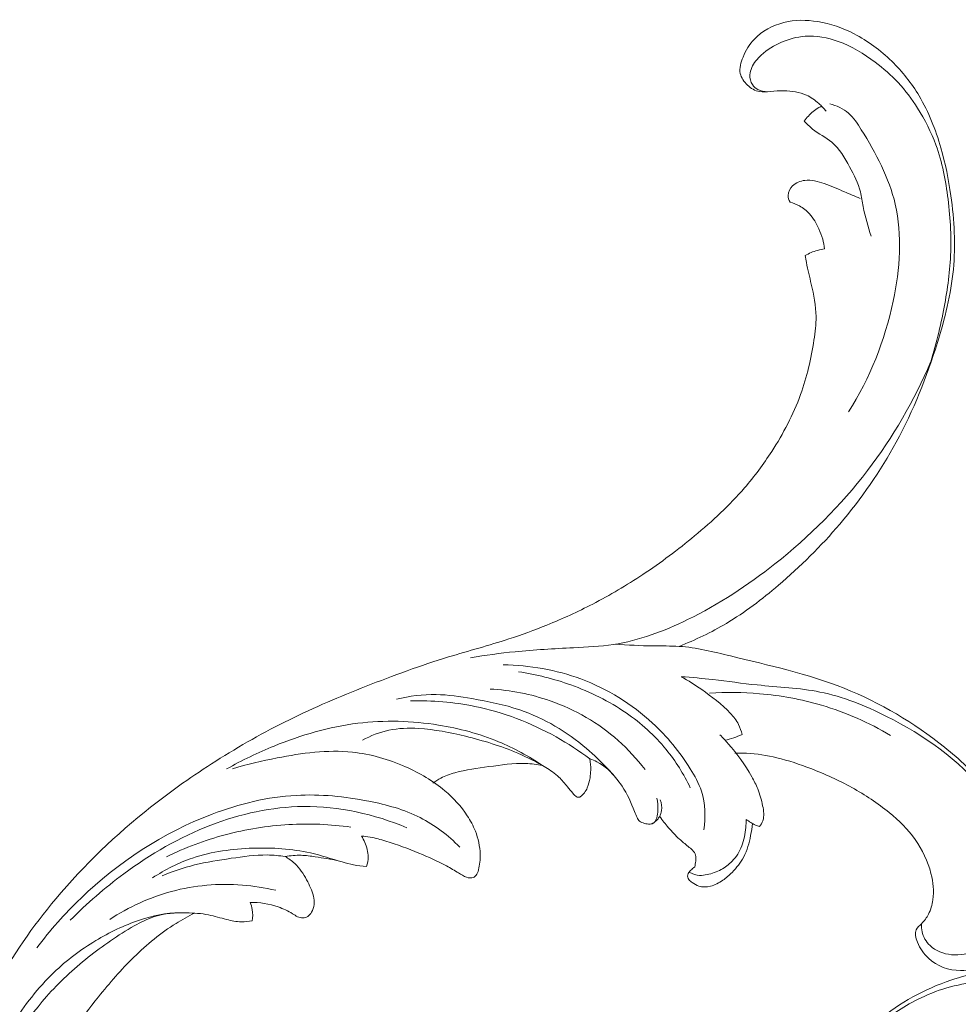
# Model space of a CAD drawing. Units: centimetres. Extents: x 20 to 1049, y -758 to 42.
# Drawn here: x 261 to 275, y -269 to -253 of the extents above; entities that cross this region are included whole.
import ezdxf

# ---------------------------------------------------------------- set-up
doc = ezdxf.new("R2010")
doc.units = ezdxf.units.CM
doc.header["$MEASUREMENT"] = 0
doc.layers.add('layer 1', color=7, linetype='Continuous')

msp = doc.modelspace()

# ---------------------------------------------------------------- linework, layer by layer
at = {"layer": 'layer 1', "color": 250, "lineweight": 20}
for points, knots in [([(273.25072, -254.84962), (273.2161, -254.80529), (273.17735, -254.76431), (273.13538, -254.72651), (273.13538, -254.72651), (273.07714, -254.67401), (273.01269, -254.62728), (272.9418, -254.59503), (272.9418, -254.59503), (272.83356, -254.54582), (272.71031, -254.53013), (272.59044, -254.52823), (272.59044, -254.52823), (272.51787, -254.52716), (272.44654, -254.53108), (272.37361, -254.53794), (272.37361, -254.53794), (272.31635, -254.54321), (272.25809, -254.55036), (272.20306, -254.54033), (272.20306, -254.54033), (272.13412, -254.52778), (272.07008, -254.48834), (272.01592, -254.43746), (272.01592, -254.43746), (271.96128, -254.38607), (271.91649, -254.32298), (271.9019, -254.2542), (271.9019, -254.2542), (271.88434, -254.17158), (271.91042, -254.08065), (271.94494, -253.99694), (271.94494, -253.99694), (271.98829, -253.89181), (272.045, -253.798), (272.1194, -253.71889), (272.1194, -253.71889), (272.24153, -253.58886), (272.41147, -253.49815), (272.58786, -253.45354), (272.58786, -253.45354), (272.76307, -253.40927), (272.94461, -253.41062), (273.12063, -253.43929), (273.12063, -253.43929), (273.31974, -253.47171), (273.51181, -253.53907), (273.6906, -253.6308), (273.6906, -253.6308), (273.90879, -253.74283), (274.10729, -253.89114), (274.28304, -254.06247), (274.28304, -254.06247), (274.44985, -254.22515), (274.59623, -254.40848), (274.71531, -254.60792), (274.71531, -254.60792), (274.86633, -254.86073), (274.97365, -255.13927), (275.05517, -255.42332), (275.05517, -255.42332), (275.12621, -255.67086), (275.17759, -255.92269), (275.21395, -256.1778), (275.21395, -256.1778), (275.2687, -256.56174), (275.28957, -256.95338), (275.2527, -257.33897), (275.2527, -257.33897), (275.21542, -257.72809), (275.11933, -258.11105), (275.00273, -258.48708), (275.00273, -258.48708), (274.83491, -259.02823), (274.62469, -259.55502), (274.35485, -260.05122), (274.35485, -260.05122), (274.10533, -260.51035), (273.80469, -260.94331), (273.4659, -261.3422), (273.4659, -261.3422), (273.17143, -261.68898), (272.84807, -262.00994), (272.50178, -262.30502), (272.50178, -262.30502), (272.24421, -262.5246), (271.97381, -262.72982), (271.68374, -262.90292), (271.68374, -262.90292), (271.44698, -263.04428), (271.19707, -263.16422), (270.9408, -263.26498)], [0, 0, 0, 0, 0.04166667, 0.04166667, 0.04166667, 0.04166667, 0.08333333, 0.08333333, 0.08333333, 0.08333333, 0.125, 0.125, 0.125, 0.125, 0.16666667, 0.16666667, 0.16666667, 0.16666667, 0.20833333, 0.20833333, 0.20833333, 0.20833333, 0.25, 0.25, 0.25, 0.25, 0.29166667, 0.29166667, 0.29166667, 0.29166667, 0.33333333, 0.33333333, 0.33333333, 0.33333333, 0.375, 0.375, 0.375, 0.375, 0.41666667, 0.41666667, 0.41666667, 0.41666667, 0.45833333, 0.45833333, 0.45833333, 0.45833333, 0.5, 0.5, 0.5, 0.5, 0.54166667, 0.54166667, 0.54166667, 0.54166667, 0.58333333, 0.58333333, 0.58333333, 0.58333333, 0.625, 0.625, 0.625, 0.625, 0.66666667, 0.66666667, 0.66666667, 0.66666667, 0.70833333, 0.70833333, 0.70833333, 0.70833333, 0.75, 0.75, 0.75, 0.75, 0.79166667, 0.79166667, 0.79166667, 0.79166667, 0.83333333, 0.83333333, 0.83333333, 0.83333333, 0.875, 0.875, 0.875, 0.875, 0.91666667, 0.91666667, 0.91666667, 0.91666667, 1, 1, 1, 1]), ([(272.33017, -254.54203), (272.27798, -254.54279), (272.22448, -254.53102), (272.17802, -254.50593), (272.17802, -254.50593), (272.14431, -254.48767), (272.1144, -254.46232), (272.09287, -254.43089), (272.09287, -254.43089), (272.06283, -254.38692), (272.04909, -254.33092), (272.05202, -254.27722), (272.05202, -254.27722), (272.05427, -254.23737), (272.06561, -254.1987), (272.08184, -254.16257), (272.08184, -254.16257), (272.11568, -254.08717), (272.17068, -254.02234), (272.23213, -253.96593), (272.23213, -253.96593), (272.32546, -253.88026), (272.43341, -253.81388), (272.54903, -253.76411), (272.54903, -253.76411), (272.6671, -253.71337), (272.79298, -253.68001), (272.92035, -253.67073), (272.92035, -253.67073), (273.09702, -253.65774), (273.27645, -253.69095), (273.44361, -253.75078), (273.44361, -253.75078), (273.65461, -253.82638), (273.84613, -253.94435), (274.0243, -254.07867), (274.0243, -254.07867), (274.1528, -254.17565), (274.27437, -254.28104), (274.38381, -254.39809), (274.38381, -254.39809), (274.4987, -254.52097), (274.60009, -254.65673), (274.69049, -254.79954), (274.69049, -254.79954), (274.80611, -254.98243), (274.90368, -255.17696), (274.9774, -255.37985), (274.9774, -255.37985), (275.07677, -255.65312), (275.13315, -255.94153), (275.16904, -256.2319), (275.16904, -256.2319), (275.20779, -256.54386), (275.22289, -256.85804), (275.20549, -257.17089), (275.20549, -257.17089), (275.18936, -257.46214), (275.14495, -257.75225), (275.08677, -258.0392), (275.08677, -258.0392), (275.02324, -258.35152), (274.94331, -258.66011), (274.84257, -258.96215)], [0, 0, 0, 0, 0.05882353, 0.05882353, 0.05882353, 0.05882353, 0.11764706, 0.11764706, 0.11764706, 0.11764706, 0.17647059, 0.17647059, 0.17647059, 0.17647059, 0.23529412, 0.23529412, 0.23529412, 0.23529412, 0.29411765, 0.29411765, 0.29411765, 0.29411765, 0.35294118, 0.35294118, 0.35294118, 0.35294118, 0.41176471, 0.41176471, 0.41176471, 0.41176471, 0.47058824, 0.47058824, 0.47058824, 0.47058824, 0.52941176, 0.52941176, 0.52941176, 0.52941176, 0.58823529, 0.58823529, 0.58823529, 0.58823529, 0.64705882, 0.64705882, 0.64705882, 0.64705882, 0.70588235, 0.70588235, 0.70588235, 0.70588235, 0.76470588, 0.76470588, 0.76470588, 0.76470588, 0.82352941, 0.82352941, 0.82352941, 0.82352941, 0.88235294, 0.88235294, 0.88235294, 0.88235294, 1, 1, 1, 1]), ([(273.13661, -254.79194), (273.10525, -254.81004), (273.07522, -254.83064), (273.04706, -254.85353), (273.04706, -254.85353), (272.99384, -254.89691), (272.94708, -254.94886), (272.90901, -255.00579)], [0, 0, 0, 0, 0.33333333, 0.33333333, 0.33333333, 0.33333333, 1, 1, 1, 1]), ([(273.6045, -259.57737), (273.94139, -259.04885), (274.17385, -258.45734), (274.30543, -257.83378), (274.30543, -257.83378), (274.4123, -257.32744), (274.45252, -256.8), (274.33866, -256.31168), (274.33866, -256.31168), (274.24201, -255.89733), (274.03444, -255.51121), (273.80551, -255.13972), (273.80551, -255.13972), (273.74732, -255.04533), (273.68782, -254.95194), (273.60593, -254.88096), (273.60593, -254.88096), (273.5224, -254.80852), (273.41576, -254.75957), (273.30826, -254.73077)], [0, 0, 0, 0, 0.16666667, 0.16666667, 0.16666667, 0.16666667, 0.33333333, 0.33333333, 0.33333333, 0.33333333, 0.5, 0.5, 0.5, 0.5, 0.66666667, 0.66666667, 0.66666667, 0.66666667, 1, 1, 1, 1]), ([(272.90901, -255.00579), (272.95012, -255.04894), (272.99224, -255.09148), (273.03875, -255.12859), (273.03875, -255.12859), (273.13414, -255.20496), (273.24827, -255.25881), (273.34061, -255.33657), (273.34061, -255.33657), (273.46076, -255.43785), (273.54417, -255.57977), (273.62139, -255.72234), (273.62139, -255.72234), (273.6911, -255.851), (273.75574, -255.98018), (273.79072, -256.11869), (273.79072, -256.11869), (273.80969, -256.19384), (273.81998, -256.2716), (273.83422, -256.34846), (273.83422, -256.34846), (273.86369, -256.50746), (273.91019, -256.6621), (273.96017, -256.81531)], [0, 0, 0, 0, 0.14285714, 0.14285714, 0.14285714, 0.14285714, 0.28571429, 0.28571429, 0.28571429, 0.28571429, 0.42857143, 0.42857143, 0.42857143, 0.42857143, 0.57142857, 0.57142857, 0.57142857, 0.57142857, 0.71428571, 0.71428571, 0.71428571, 0.71428571, 1, 1, 1, 1]), ([(272.68429, -256.27836), (272.66625, -256.24692), (272.65362, -256.21022), (272.65375, -256.1738), (272.65375, -256.1738), (272.65397, -256.11803), (272.68403, -256.06273), (272.72541, -256.02237), (272.72541, -256.02237), (272.77697, -255.97198), (272.84634, -255.94488), (272.91569, -255.93627), (272.91569, -255.93627), (273.01949, -255.92337), (273.12358, -255.95161), (273.22268, -255.98636), (273.22268, -255.98636), (273.33146, -256.02455), (273.43421, -256.07036), (273.53835, -256.11509), (273.53835, -256.11509), (273.62071, -256.15032), (273.70393, -256.18483), (273.78628, -256.22056)], [0, 0, 0, 0, 0.14285714, 0.14285714, 0.14285714, 0.14285714, 0.28571429, 0.28571429, 0.28571429, 0.28571429, 0.42857143, 0.42857143, 0.42857143, 0.42857143, 0.57142857, 0.57142857, 0.57142857, 0.57142857, 0.71428571, 0.71428571, 0.71428571, 0.71428571, 1, 1, 1, 1]), ([(273.22575, -257.01321), (273.22061, -256.96121), (273.21143, -256.90942), (273.1975, -256.85906), (273.1975, -256.85906), (273.18247, -256.80433), (273.16179, -256.75134), (273.13818, -256.69944), (273.13818, -256.69944), (273.09929, -256.61411), (273.05211, -256.53171), (272.98934, -256.46269), (272.98934, -256.46269), (272.94461, -256.41352), (272.89206, -256.37115), (272.83408, -256.33853), (272.83408, -256.33853), (272.78705, -256.31208), (272.73637, -256.29205), (272.68429, -256.27836)], [0, 0, 0, 0, 0.16666667, 0.16666667, 0.16666667, 0.16666667, 0.33333333, 0.33333333, 0.33333333, 0.33333333, 0.5, 0.5, 0.5, 0.5, 0.66666667, 0.66666667, 0.66666667, 0.66666667, 1, 1, 1, 1]), ([(272.92129, -257.11886), (272.95155, -257.10179), (272.9827, -257.08634), (273.01469, -257.07286), (273.01469, -257.07286), (273.08222, -257.04439), (273.15363, -257.02446), (273.22575, -257.01321)], [0, 0, 0, 0, 0.33333333, 0.33333333, 0.33333333, 0.33333333, 1, 1, 1, 1]), ([(262.18067, -273.86084), (262.20775, -273.8722), (262.23387, -273.88651), (262.25747, -273.90392), (262.25747, -273.90392), (262.30369, -273.93821), (262.34025, -273.98476), (262.36944, -274.0355), (262.36944, -274.0355), (262.41482, -274.11439), (262.44267, -274.20352), (262.44692, -274.29352), (262.44692, -274.29352), (262.45111, -274.38217), (262.43242, -274.47175), (262.40136, -274.55595), (262.40136, -274.55595), (262.35998, -274.66819), (262.29656, -274.7711), (262.21638, -274.85943), (262.21638, -274.85943), (262.13078, -274.95367), (262.02601, -275.03137), (261.90913, -275.08128), (261.90913, -275.08128), (261.79041, -275.13201), (261.65908, -275.15415), (261.53127, -275.14776), (261.53127, -275.14776), (261.35484, -275.13883), (261.18531, -275.07555), (261.02458, -274.99919), (261.02458, -274.99919), (260.88285, -274.93177), (260.74815, -274.85422), (260.62475, -274.76111), (260.62475, -274.76111), (260.3079, -274.52171), (260.06686, -274.17952), (259.88958, -273.81764), (259.88958, -273.81764), (259.76689, -273.56718), (259.6747, -273.30729), (259.59831, -273.04141), (259.59831, -273.04141), (259.51643, -272.75669), (259.45254, -272.46516), (259.42465, -272.16982), (259.42465, -272.16982), (259.39219, -271.82655), (259.4084, -271.47827), (259.45222, -271.13482), (259.45222, -271.13482), (259.50309, -270.73574), (259.59134, -270.34322), (259.70103, -269.95569), (259.70103, -269.95569), (259.82912, -269.50343), (259.98644, -269.05796), (260.19611, -268.63824), (260.19611, -268.63824), (260.44816, -268.13383), (260.77569, -267.66666), (261.14031, -267.23297), (261.14031, -267.23297), (261.58589, -266.70284), (262.08673, -266.22253), (262.62782, -265.79471), (262.62782, -265.79471), (262.95676, -265.5346), (263.30048, -265.29389), (263.65458, -265.0693), (263.65458, -265.0693), (264.02861, -264.83214), (264.41415, -264.61304), (264.81089, -264.41778), (264.81089, -264.41778), (265.20446, -264.22421), (265.60911, -264.054), (266.0173, -263.89309), (266.0173, -263.89309), (266.4448, -263.72451), (266.87615, -263.56612), (267.31492, -263.43148), (267.31492, -263.43148), (267.62952, -263.33493), (267.94805, -263.25069), (268.2611, -263.1489), (268.2611, -263.1489), (268.46382, -263.08302), (268.66434, -263.00983), (268.86207, -262.92962), (268.86207, -262.92962), (269.10677, -262.83044), (269.34735, -262.72045), (269.58194, -262.59894), (269.58194, -262.59894), (269.85234, -262.45892), (270.11498, -262.30337), (270.36872, -262.13497), (270.36872, -262.13497), (270.65117, -261.9476), (270.92274, -261.74411), (271.18399, -261.52699), (271.18399, -261.52699), (271.46368, -261.29469), (271.73154, -261.04665), (271.96871, -260.77199), (271.96871, -260.77199), (272.12392, -260.59232), (272.26611, -260.40123), (272.39564, -260.20131), (272.39564, -260.20131), (272.57809, -259.91957), (272.73551, -259.62028), (272.84925, -259.30598), (272.84925, -259.30598), (272.94956, -259.0288), (273.01579, -258.74001), (273.06073, -258.4475), (273.06073, -258.4475), (273.07953, -258.3247), (273.0947, -258.20129), (273.09328, -258.07822), (273.09328, -258.07822), (273.0915, -257.9074), (273.05801, -257.7373), (273.01879, -257.57016), (273.01879, -257.57016), (272.99203, -257.45631), (272.96264, -257.3438), (272.94066, -257.22944), (272.94066, -257.22944), (272.93358, -257.19272), (272.92733, -257.15576), (272.92129, -257.11886)], [0, 0, 0, 0, 0.02857143, 0.02857143, 0.02857143, 0.02857143, 0.05714286, 0.05714286, 0.05714286, 0.05714286, 0.08571429, 0.08571429, 0.08571429, 0.08571429, 0.11428571, 0.11428571, 0.11428571, 0.11428571, 0.14285714, 0.14285714, 0.14285714, 0.14285714, 0.17142857, 0.17142857, 0.17142857, 0.17142857, 0.2, 0.2, 0.2, 0.2, 0.22857143, 0.22857143, 0.22857143, 0.22857143, 0.25714286, 0.25714286, 0.25714286, 0.25714286, 0.28571429, 0.28571429, 0.28571429, 0.28571429, 0.31428571, 0.31428571, 0.31428571, 0.31428571, 0.34285714, 0.34285714, 0.34285714, 0.34285714, 0.37142857, 0.37142857, 0.37142857, 0.37142857, 0.4, 0.4, 0.4, 0.4, 0.42857143, 0.42857143, 0.42857143, 0.42857143, 0.45714286, 0.45714286, 0.45714286, 0.45714286, 0.48571429, 0.48571429, 0.48571429, 0.48571429, 0.51428571, 0.51428571, 0.51428571, 0.51428571, 0.54285714, 0.54285714, 0.54285714, 0.54285714, 0.57142857, 0.57142857, 0.57142857, 0.57142857, 0.6, 0.6, 0.6, 0.6, 0.62857143, 0.62857143, 0.62857143, 0.62857143, 0.65714286, 0.65714286, 0.65714286, 0.65714286, 0.68571429, 0.68571429, 0.68571429, 0.68571429, 0.71428571, 0.71428571, 0.71428571, 0.71428571, 0.74285714, 0.74285714, 0.74285714, 0.74285714, 0.77142857, 0.77142857, 0.77142857, 0.77142857, 0.8, 0.8, 0.8, 0.8, 0.82857143, 0.82857143, 0.82857143, 0.82857143, 0.85714286, 0.85714286, 0.85714286, 0.85714286, 0.88571429, 0.88571429, 0.88571429, 0.88571429, 0.91428571, 0.91428571, 0.91428571, 0.91428571, 0.94285714, 0.94285714, 0.94285714, 0.94285714, 1, 1, 1, 1]), ([(274.89565, -258.79634), (274.63526, -259.39947), (274.3032, -259.9764), (273.90271, -260.49992), (273.90271, -260.49992), (273.48298, -261.04851), (272.98793, -261.53851), (272.44712, -261.96694), (272.44712, -261.96694), (272.02034, -262.3051), (271.56511, -262.60481), (271.07418, -262.84465), (271.07418, -262.84465), (270.70266, -263.02622), (270.3108, -263.17347), (269.90649, -263.23528), (269.90649, -263.23528), (269.69916, -263.26695), (269.4886, -263.2762), (269.27835, -263.28635), (269.27835, -263.28635), (268.97133, -263.30118), (268.66515, -263.31799), (268.35992, -263.3492), (268.35992, -263.3492), (268.12632, -263.37312), (267.89338, -263.40543), (267.66148, -263.44347)], [0, 0, 0, 0, 0.125, 0.125, 0.125, 0.125, 0.25, 0.25, 0.25, 0.25, 0.375, 0.375, 0.375, 0.375, 0.5, 0.5, 0.5, 0.5, 0.625, 0.625, 0.625, 0.625, 0.75, 0.75, 0.75, 0.75, 1, 1, 1, 1]), ([(269.93558, -263.23064), (270.13267, -263.24329), (270.32962, -263.25595), (270.52752, -263.25806), (270.52752, -263.25806), (270.66547, -263.25954), (270.80382, -263.25593), (270.9408, -263.26498), (270.9408, -263.26498), (271.21304, -263.28298), (271.47986, -263.35125), (271.74713, -263.41628), (271.74713, -263.41628), (272.35332, -263.56378), (272.9617, -263.69491), (273.53618, -263.92377), (273.53618, -263.92377), (274.10167, -264.14895), (274.63416, -264.46886), (275.11231, -264.85054), (275.11231, -264.85054), (275.35321, -265.04279), (275.58034, -265.25078), (275.78137, -265.48358), (275.78137, -265.48358), (275.9842, -265.71861), (276.16047, -265.97884), (276.28118, -266.26834), (276.28118, -266.26834), (276.38695, -266.52223), (276.45001, -266.79842), (276.43791, -267.07132), (276.43791, -267.07132), (276.42843, -267.28357), (276.37344, -267.49374), (276.27707, -267.68923), (276.27707, -267.68923), (276.15736, -267.9322), (275.97367, -268.1525), (275.73621, -268.27118), (275.73621, -268.27118), (275.62207, -268.32819), (275.49564, -268.36176), (275.36661, -268.36196), (275.36661, -268.36196), (275.18256, -268.3623), (274.99351, -268.29455), (274.8606, -268.17073), (274.8606, -268.17073), (274.78551, -268.10074), (274.72836, -268.01286), (274.68753, -267.91862), (274.68753, -267.91862), (274.67251, -267.88409), (274.65973, -267.84868), (274.65614, -267.81066), (274.65614, -267.81066), (274.6535, -267.78165), (274.65617, -267.75115), (274.66737, -267.72522), (274.66737, -267.72522), (274.68435, -267.68609), (274.72073, -267.65764), (274.75262, -267.62633), (274.75262, -267.62633), (274.79794, -267.58157), (274.83397, -267.53097), (274.86206, -267.47588), (274.86206, -267.47588), (274.89762, -267.406), (274.92047, -267.32892), (274.93163, -267.25087), (274.93163, -267.25087), (274.95122, -267.11342), (274.9349, -266.97315), (274.90072, -266.83825), (274.90072, -266.83825), (274.85182, -266.64476), (274.76611, -266.46226), (274.65176, -266.3015), (274.65176, -266.3015), (274.53833, -266.14199), (274.39651, -266.00376), (274.24471, -265.87945), (274.24471, -265.87945), (274.0619, -265.72955), (273.8645, -265.59961), (273.65822, -265.4859), (273.65822, -265.4859), (273.45027, -265.37123), (273.23339, -265.273), (273.01153, -265.18746), (273.01153, -265.18746), (272.83711, -265.12023), (272.65968, -265.06084), (272.47775, -265.01737), (272.47775, -265.01737), (272.32125, -264.97981), (272.16139, -264.95405), (272.00055, -264.94603), (272.00055, -264.94603), (271.93972, -264.94301), (271.87866, -264.9425), (271.81776, -264.94417)], [0, 0, 0, 0, 0.03703704, 0.03703704, 0.03703704, 0.03703704, 0.07407407, 0.07407407, 0.07407407, 0.07407407, 0.11111111, 0.11111111, 0.11111111, 0.11111111, 0.14814815, 0.14814815, 0.14814815, 0.14814815, 0.18518519, 0.18518519, 0.18518519, 0.18518519, 0.22222222, 0.22222222, 0.22222222, 0.22222222, 0.25925926, 0.25925926, 0.25925926, 0.25925926, 0.2962963, 0.2962963, 0.2962963, 0.2962963, 0.33333333, 0.33333333, 0.33333333, 0.33333333, 0.37037037, 0.37037037, 0.37037037, 0.37037037, 0.40740741, 0.40740741, 0.40740741, 0.40740741, 0.44444444, 0.44444444, 0.44444444, 0.44444444, 0.48148148, 0.48148148, 0.48148148, 0.48148148, 0.51851852, 0.51851852, 0.51851852, 0.51851852, 0.55555556, 0.55555556, 0.55555556, 0.55555556, 0.59259259, 0.59259259, 0.59259259, 0.59259259, 0.62962963, 0.62962963, 0.62962963, 0.62962963, 0.66666667, 0.66666667, 0.66666667, 0.66666667, 0.7037037, 0.7037037, 0.7037037, 0.7037037, 0.74074074, 0.74074074, 0.74074074, 0.74074074, 0.77777778, 0.77777778, 0.77777778, 0.77777778, 0.81481481, 0.81481481, 0.81481481, 0.81481481, 0.85185185, 0.85185185, 0.85185185, 0.85185185, 0.88888889, 0.88888889, 0.88888889, 0.88888889, 0.92592593, 0.92592593, 0.92592593, 0.92592593, 1, 1, 1, 1]), ([(268.17431, -263.55598), (268.58865, -263.56079), (269.00594, -263.63257), (269.39575, -263.77792), (269.39575, -263.77792), (269.81206, -263.93313), (270.19706, -264.17222), (270.52252, -264.4722), (270.52252, -264.4722), (270.75129, -264.68294), (270.95055, -264.92382), (271.11605, -265.18846), (271.11605, -265.18846), (271.18647, -265.30097), (271.25074, -265.41789), (271.29136, -265.54386), (271.29136, -265.54386), (271.35367, -265.73701), (271.36028, -265.95147), (271.328, -266.15249)], [0, 0, 0, 0, 0.16666667, 0.16666667, 0.16666667, 0.16666667, 0.33333333, 0.33333333, 0.33333333, 0.33333333, 0.5, 0.5, 0.5, 0.5, 0.66666667, 0.66666667, 0.66666667, 0.66666667, 1, 1, 1, 1]), ([(268.41522, -263.66503), (268.69455, -263.7056), (268.9701, -263.77501), (269.23612, -263.87067), (269.23612, -263.87067), (269.54331, -263.98111), (269.83798, -264.12643), (270.10643, -264.31164), (270.10643, -264.31164), (270.3409, -264.47335), (270.55534, -264.66555), (270.73566, -264.88611), (270.73566, -264.88611), (270.8866, -265.0708), (271.01369, -265.27544), (271.11565, -265.49063)], [0, 0, 0, 0, 0.2, 0.2, 0.2, 0.2, 0.4, 0.4, 0.4, 0.4, 0.6, 0.6, 0.6, 0.6, 1, 1, 1, 1]), ([(270.97349, -263.74155), (271.08378, -263.80412), (271.19014, -263.87329), (271.29482, -263.94535), (271.29482, -263.94535), (271.45525, -264.0558), (271.61173, -264.17321), (271.74479, -264.31671), (271.74479, -264.31671), (271.79456, -264.37046), (271.84116, -264.42782), (271.87447, -264.4927), (271.87447, -264.4927), (271.89984, -264.54228), (271.91756, -264.59623), (271.92909, -264.65082)], [0, 0, 0, 0, 0.2, 0.2, 0.2, 0.2, 0.4, 0.4, 0.4, 0.4, 0.6, 0.6, 0.6, 0.6, 1, 1, 1, 1]), ([(274.75145, -267.62744), (274.74845, -267.669), (274.75085, -267.7112), (274.76007, -267.75196), (274.76007, -267.75196), (274.77842, -267.83407), (274.8243, -267.91013), (274.88567, -267.96877), (274.88567, -267.96877), (274.97543, -268.05435), (275.09847, -268.10242), (275.22146, -268.1143), (275.22146, -268.1143), (275.35681, -268.12743), (275.49214, -268.09669), (275.62005, -268.04619), (275.62005, -268.04619), (275.78374, -267.98167), (275.9352, -267.88488), (276.04919, -267.75457), (276.04919, -267.75457), (276.18825, -267.59567), (276.27135, -267.387), (276.30615, -267.1762), (276.30615, -267.1762), (276.33177, -267.02111), (276.33118, -266.86488), (276.30883, -266.71202), (276.30883, -266.71202), (276.27884, -266.50707), (276.20974, -266.30818), (276.11874, -266.12141), (276.11874, -266.12141), (276.0193, -265.9174), (275.89388, -265.72787), (275.75166, -265.55292), (275.75166, -265.55292), (275.34088, -265.04722), (274.79001, -264.66178), (274.20099, -264.36535), (274.20099, -264.36535), (273.86544, -264.19648), (273.51744, -264.05651), (273.15509, -263.98327), (273.15509, -263.98327), (272.83176, -263.91791), (272.49697, -263.90553), (272.16644, -263.87152), (272.16644, -263.87152), (271.93381, -263.84762), (271.70333, -263.81298), (271.4715, -263.78715), (271.4715, -263.78715), (271.30592, -263.76861), (271.1397, -263.75469), (270.97349, -263.74155)], [0, 0, 0, 0, 0.06666667, 0.06666667, 0.06666667, 0.06666667, 0.13333333, 0.13333333, 0.13333333, 0.13333333, 0.2, 0.2, 0.2, 0.2, 0.26666667, 0.26666667, 0.26666667, 0.26666667, 0.33333333, 0.33333333, 0.33333333, 0.33333333, 0.4, 0.4, 0.4, 0.4, 0.46666667, 0.46666667, 0.46666667, 0.46666667, 0.53333333, 0.53333333, 0.53333333, 0.53333333, 0.6, 0.6, 0.6, 0.6, 0.66666667, 0.66666667, 0.66666667, 0.66666667, 0.73333333, 0.73333333, 0.73333333, 0.73333333, 0.8, 0.8, 0.8, 0.8, 0.86666667, 0.86666667, 0.86666667, 0.86666667, 1, 1, 1, 1]), ([(267.96692, -263.93613), (268.2886, -263.9536), (268.60901, -264.01492), (268.91421, -264.12194), (268.91421, -264.12194), (269.30528, -264.25906), (269.67137, -264.47127), (269.98054, -264.74497), (269.98054, -264.74497), (270.13642, -264.88299), (270.27782, -265.0367), (270.40371, -265.20179)], [0, 0, 0, 0, 0.25, 0.25, 0.25, 0.25, 0.5, 0.5, 0.5, 0.5, 1, 1, 1, 1]), ([(271.41709, -264.00153), (271.67884, -263.98416), (271.9422, -263.98674), (272.20374, -264.00907), (272.20374, -264.00907), (272.53444, -264.03731), (272.86236, -264.09699), (273.18048, -264.19105), (273.18048, -264.19105), (273.56005, -264.30343), (273.92553, -264.46487), (274.26542, -264.66528)], [0, 0, 0, 0, 0.25, 0.25, 0.25, 0.25, 0.5, 0.5, 0.5, 0.5, 1, 1, 1, 1]), ([(270.59219, -265.65143), (270.60382, -265.71434), (270.60635, -265.77928), (270.60443, -265.84319), (270.60443, -265.84319), (270.60318, -265.88307), (270.60023, -265.92249), (270.58842, -265.96206), (270.58842, -265.96206), (270.57945, -265.99223), (270.56528, -266.02232), (270.541, -266.0401), (270.541, -266.0401), (270.52469, -266.05199), (270.50382, -266.0584), (270.4834, -266.06027), (270.4834, -266.06027), (270.45314, -266.06319), (270.42384, -266.05647), (270.39417, -266.04816), (270.39417, -266.04816), (270.36647, -266.04043), (270.33841, -266.03124), (270.31793, -266.01314), (270.31793, -266.01314), (270.30115, -265.99827), (270.28926, -265.97734), (270.279, -265.95632), (270.279, -265.95632), (270.26402, -265.92555), (270.2522, -265.89452), (270.24009, -265.86337), (270.24009, -265.86337), (270.18627, -265.72557), (270.12496, -265.58686), (270.04236, -265.46334), (270.04236, -265.46334), (269.97883, -265.36824), (269.9026, -265.28216), (269.82416, -265.19866), (269.82416, -265.19866), (269.71582, -265.08326), (269.60324, -264.9728), (269.48288, -264.87005), (269.48288, -264.87005), (269.17518, -264.60758), (268.81666, -264.3957), (268.43429, -264.26484), (268.43429, -264.26484), (268.19038, -264.18128), (267.9368, -264.13066), (267.68184, -264.08652), (267.68184, -264.08652), (267.4949, -264.05417), (267.30711, -264.02525), (267.11787, -264.02229), (267.11787, -264.02229), (266.91019, -264.01909), (266.70063, -264.04715), (266.49821, -264.09579)], [0, 0, 0, 0, 0.0625, 0.0625, 0.0625, 0.0625, 0.125, 0.125, 0.125, 0.125, 0.1875, 0.1875, 0.1875, 0.1875, 0.25, 0.25, 0.25, 0.25, 0.3125, 0.3125, 0.3125, 0.3125, 0.375, 0.375, 0.375, 0.375, 0.4375, 0.4375, 0.4375, 0.4375, 0.5, 0.5, 0.5, 0.5, 0.5625, 0.5625, 0.5625, 0.5625, 0.625, 0.625, 0.625, 0.625, 0.6875, 0.6875, 0.6875, 0.6875, 0.75, 0.75, 0.75, 0.75, 0.8125, 0.8125, 0.8125, 0.8125, 0.875, 0.875, 0.875, 0.875, 1, 1, 1, 1]), ([(266.71791, -264.12389), (267.05515, -264.11432), (267.3944, -264.14138), (267.72536, -264.20891), (267.72536, -264.20891), (268.17399, -264.30062), (268.60737, -264.46668), (269.00614, -264.68938), (269.00614, -264.68938), (269.19099, -264.7927), (269.36837, -264.90811), (269.5371, -265.03518)], [0, 0, 0, 0, 0.25, 0.25, 0.25, 0.25, 0.5, 0.5, 0.5, 0.5, 1, 1, 1, 1]), ([(263.82484, -265.19336), (264.0653, -265.05601), (264.31531, -264.93643), (264.5724, -264.83195), (264.5724, -264.83195), (264.99441, -264.66047), (265.43544, -264.52971), (265.88577, -264.47413), (265.88577, -264.47413), (266.30709, -264.42196), (266.73658, -264.43556), (267.15634, -264.50302), (267.15634, -264.50302), (267.48017, -264.55502), (267.79815, -264.63908), (268.09978, -264.76418), (268.09978, -264.76418), (268.34288, -264.86496), (268.57528, -264.99234), (268.79267, -265.13972)], [0, 0, 0, 0, 0.16666667, 0.16666667, 0.16666667, 0.16666667, 0.33333333, 0.33333333, 0.33333333, 0.33333333, 0.5, 0.5, 0.5, 0.5, 0.66666667, 0.66666667, 0.66666667, 0.66666667, 1, 1, 1, 1]), ([(269.5371, -265.03518), (269.54654, -265.09284), (269.55068, -265.1515), (269.54954, -265.20999), (269.54954, -265.20999), (269.54873, -265.25139), (269.54521, -265.29279), (269.53881, -265.33378), (269.53881, -265.33378), (269.53058, -265.38642), (269.51746, -265.43843), (269.49642, -265.48766), (269.49642, -265.48766), (269.48449, -265.5153), (269.46998, -265.54215), (269.45247, -265.56618), (269.45247, -265.56618), (269.44035, -265.58275), (269.42689, -265.59797), (269.41082, -265.61211), (269.41082, -265.61211), (269.39744, -265.62405), (269.38232, -265.63511), (269.36566, -265.63758), (269.36566, -265.63758), (269.34822, -265.64006), (269.32919, -265.6329), (269.31392, -265.62236), (269.31392, -265.62236), (269.29544, -265.6096), (269.28274, -265.59174), (269.26932, -265.57446), (269.26932, -265.57446), (269.24249, -265.5399), (269.21292, -265.50775), (269.18438, -265.47451), (269.18438, -265.47451), (269.14002, -265.42281), (269.09826, -265.36821), (269.04961, -265.32102), (269.04961, -265.32102), (268.98853, -265.26185), (268.91651, -265.21415), (268.84305, -265.16966), (268.84305, -265.16966), (268.70119, -265.08362), (268.55397, -265.00931), (268.4025, -264.94455), (268.4025, -264.94455), (268.13878, -264.83173), (267.86228, -264.74791), (267.58231, -264.67904), (267.58231, -264.67904), (267.3387, -264.61912), (267.09245, -264.57057), (266.84152, -264.55643), (266.84152, -264.55643), (266.68486, -264.54755), (266.52636, -264.55222), (266.37273, -264.58475), (266.37273, -264.58475), (266.22926, -264.61521), (266.09008, -264.6701), (265.96124, -264.74068)], [0, 0, 0, 0, 0.05882353, 0.05882353, 0.05882353, 0.05882353, 0.11764706, 0.11764706, 0.11764706, 0.11764706, 0.17647059, 0.17647059, 0.17647059, 0.17647059, 0.23529412, 0.23529412, 0.23529412, 0.23529412, 0.29411765, 0.29411765, 0.29411765, 0.29411765, 0.35294118, 0.35294118, 0.35294118, 0.35294118, 0.41176471, 0.41176471, 0.41176471, 0.41176471, 0.47058824, 0.47058824, 0.47058824, 0.47058824, 0.52941176, 0.52941176, 0.52941176, 0.52941176, 0.58823529, 0.58823529, 0.58823529, 0.58823529, 0.64705882, 0.64705882, 0.64705882, 0.64705882, 0.70588235, 0.70588235, 0.70588235, 0.70588235, 0.76470588, 0.76470588, 0.76470588, 0.76470588, 0.82352941, 0.82352941, 0.82352941, 0.82352941, 0.88235294, 0.88235294, 0.88235294, 0.88235294, 1, 1, 1, 1]), ([(271.58221, -264.65722), (271.62731, -264.70179), (271.67093, -264.74788), (271.71307, -264.79533), (271.71307, -264.79533), (271.85393, -264.954), (271.97765, -265.12814), (272.08188, -265.31429), (272.08188, -265.31429), (272.11701, -265.37691), (272.14981, -265.44099), (272.17655, -265.50685), (272.17655, -265.50685), (272.21078, -265.59126), (272.23483, -265.67874), (272.25387, -265.77143), (272.25387, -265.77143), (272.27015, -265.8507), (272.28262, -265.93371), (272.25649, -266.00737), (272.25649, -266.00737), (272.24478, -266.04046), (272.22518, -266.07169), (272.203, -266.09927)], [0, 0, 0, 0, 0.14285714, 0.14285714, 0.14285714, 0.14285714, 0.28571429, 0.28571429, 0.28571429, 0.28571429, 0.42857143, 0.42857143, 0.42857143, 0.42857143, 0.57142857, 0.57142857, 0.57142857, 0.57142857, 0.71428571, 0.71428571, 0.71428571, 0.71428571, 1, 1, 1, 1]), ([(271.92909, -264.65082), (271.88689, -264.67136), (271.84343, -264.68932), (271.79899, -264.70419), (271.79899, -264.70419), (271.75306, -264.71964), (271.70602, -264.73201), (271.65855, -264.74108)], [0, 0, 0, 0, 0.33333333, 0.33333333, 0.33333333, 0.33333333, 1, 1, 1, 1]), ([(263.9163, -265.1908), (264.14663, -265.11973), (264.38072, -265.0661), (264.61851, -265.01984), (264.61851, -265.01984), (265.00921, -264.94368), (265.40947, -264.88734), (265.80141, -264.92845), (265.80141, -264.92845), (266.08866, -264.95858), (266.37148, -265.04095), (266.63761, -265.15843), (266.63761, -265.15843), (266.86025, -265.25668), (267.07126, -265.37949), (267.25644, -265.53568), (267.25644, -265.53568), (267.39112, -265.64936), (267.51216, -265.78069), (267.60846, -265.92814), (267.60846, -265.92814), (267.6586, -266.00497), (267.70203, -266.08613), (267.73571, -266.17201), (267.73571, -266.17201), (267.78097, -266.28732), (267.80863, -266.41104), (267.81173, -266.53443), (267.81173, -266.53443), (267.81374, -266.6167), (267.80479, -266.69885), (267.78421, -266.78059), (267.78421, -266.78059), (267.77667, -266.81075), (267.76748, -266.84088), (267.74832, -266.86474), (267.74832, -266.86474), (267.73676, -266.87918), (267.72149, -266.89139), (267.70467, -266.8985), (267.70467, -266.8985), (267.67187, -266.91235), (267.63269, -266.90704), (267.59784, -266.89544), (267.59784, -266.89544), (267.55156, -266.88014), (267.5128, -266.8538), (267.47309, -266.82864), (267.47309, -266.82864), (267.41092, -266.78942), (267.34651, -266.75314), (267.28128, -266.71866), (267.28128, -266.71866), (267.14029, -266.64412), (266.99556, -266.57787), (266.84853, -266.51683), (266.84853, -266.51683), (266.67831, -266.44631), (266.50521, -266.38284), (266.32878, -266.32812), (266.32878, -266.32812), (266.24665, -266.30261), (266.16388, -266.27901), (266.07936, -266.26441), (266.07936, -266.26441), (266.03576, -266.25693), (265.9917, -266.25178), (265.94754, -266.24834)], [0, 0, 0, 0, 0.05555556, 0.05555556, 0.05555556, 0.05555556, 0.11111111, 0.11111111, 0.11111111, 0.11111111, 0.16666667, 0.16666667, 0.16666667, 0.16666667, 0.22222222, 0.22222222, 0.22222222, 0.22222222, 0.27777778, 0.27777778, 0.27777778, 0.27777778, 0.33333333, 0.33333333, 0.33333333, 0.33333333, 0.38888889, 0.38888889, 0.38888889, 0.38888889, 0.44444444, 0.44444444, 0.44444444, 0.44444444, 0.5, 0.5, 0.5, 0.5, 0.55555556, 0.55555556, 0.55555556, 0.55555556, 0.61111111, 0.61111111, 0.61111111, 0.61111111, 0.66666667, 0.66666667, 0.66666667, 0.66666667, 0.72222222, 0.72222222, 0.72222222, 0.72222222, 0.77777778, 0.77777778, 0.77777778, 0.77777778, 0.83333333, 0.83333333, 0.83333333, 0.83333333, 0.88888889, 0.88888889, 0.88888889, 0.88888889, 1, 1, 1, 1]), ([(268.79267, -265.13972), (268.70486, -265.12298), (268.61561, -265.11073), (268.52639, -265.10687), (268.52639, -265.10687), (268.33332, -265.09863), (268.14017, -265.12994), (267.94718, -265.15674), (267.94718, -265.15674), (267.76745, -265.18179), (267.588, -265.20283), (267.41371, -265.25184), (267.41371, -265.25184), (267.33721, -265.27344), (267.2617, -265.30034), (267.19155, -265.33762), (267.19155, -265.33762), (267.14819, -265.36055), (267.10687, -265.38746), (267.06769, -265.41699)], [0, 0, 0, 0, 0.16666667, 0.16666667, 0.16666667, 0.16666667, 0.33333333, 0.33333333, 0.33333333, 0.33333333, 0.5, 0.5, 0.5, 0.5, 0.66666667, 0.66666667, 0.66666667, 0.66666667, 1, 1, 1, 1]), ([(269.5371, -265.03518), (269.57433, -265.04767), (269.61068, -265.06267), (269.6459, -265.08035), (269.6459, -265.08035), (269.76848, -265.14219), (269.87607, -265.23768), (269.95666, -265.34826)], [0, 0, 0, 0, 0.33333333, 0.33333333, 0.33333333, 0.33333333, 1, 1, 1, 1]), ([(267.48959, -266.42053), (267.30828, -266.23698), (267.09908, -266.07487), (266.86912, -265.95784), (266.86912, -265.95784), (266.61661, -265.82925), (266.33918, -265.75484), (266.05833, -265.69979), (266.05833, -265.69979), (265.6817, -265.62592), (265.29913, -265.58674), (264.91881, -265.60776), (264.91881, -265.60776), (264.46929, -265.63261), (264.02289, -265.74154), (263.59675, -265.90286), (263.59675, -265.90286), (262.82606, -266.19476), (262.12172, -266.65826), (261.52946, -267.22823), (261.52946, -267.22823), (261.27822, -267.47003), (261.04712, -267.73082), (260.83822, -268.00853)], [0, 0, 0, 0, 0.14285714, 0.14285714, 0.14285714, 0.14285714, 0.28571429, 0.28571429, 0.28571429, 0.28571429, 0.42857143, 0.42857143, 0.42857143, 0.42857143, 0.57142857, 0.57142857, 0.57142857, 0.57142857, 0.71428571, 0.71428571, 0.71428571, 0.71428571, 1, 1, 1, 1]), ([(270.63436, -265.94057), (270.64782, -265.9112), (270.6576, -265.88001), (270.66238, -265.84787), (270.66238, -265.84787), (270.67069, -265.79131), (270.66292, -265.73191), (270.64377, -265.67862)], [0, 0, 0, 0, 0.33333333, 0.33333333, 0.33333333, 0.33333333, 1, 1, 1, 1]), ([(261.36596, -267.57352), (261.62495, -267.30751), (261.90701, -267.06401), (262.20648, -266.8432), (262.20648, -266.8432), (262.62832, -266.5323), (263.08451, -266.26655), (263.57374, -266.07794), (263.57374, -266.07794), (264.03961, -265.89834), (264.53529, -265.78875), (265.03326, -265.78366), (265.03326, -265.78366), (265.58978, -265.77806), (266.14915, -265.903), (266.65798, -266.11761)], [0, 0, 0, 0, 0.2, 0.2, 0.2, 0.2, 0.4, 0.4, 0.4, 0.4, 0.6, 0.6, 0.6, 0.6, 1, 1, 1, 1]), ([(270.63436, -265.94057), (270.62424, -265.95657), (270.61298, -265.97177), (270.6004, -265.9859), (270.6004, -265.9859), (270.57867, -266.01038), (270.55319, -266.0317), (270.5256, -266.04913)], [0, 0, 0, 0, 0.33333333, 0.33333333, 0.33333333, 0.33333333, 1, 1, 1, 1]), ([(271.18467, -266.73364), (271.19323, -266.70429), (271.19804, -266.67449), (271.20159, -266.64353), (271.20159, -266.64353), (271.20524, -266.61073), (271.20745, -266.5765), (271.19902, -266.54654), (271.19902, -266.54654), (271.18333, -266.49103), (271.1309, -266.44978), (271.08215, -266.411), (271.08215, -266.411), (271.03294, -266.37197), (270.98753, -266.33525), (270.94356, -266.29532), (270.94356, -266.29532), (270.88323, -266.24048), (270.82586, -266.17942), (270.77184, -266.11645), (270.77184, -266.11645), (270.72325, -266.05965), (270.67733, -266.0013), (270.63436, -265.94057)], [0, 0, 0, 0, 0.14285714, 0.14285714, 0.14285714, 0.14285714, 0.28571429, 0.28571429, 0.28571429, 0.28571429, 0.42857143, 0.42857143, 0.42857143, 0.42857143, 0.57142857, 0.57142857, 0.57142857, 0.57142857, 0.71428571, 0.71428571, 0.71428571, 0.71428571, 1, 1, 1, 1]), ([(271.99453, -265.98572), (271.99405, -266.02893), (271.99123, -266.07218), (271.98705, -266.11536), (271.98705, -266.11536), (271.97752, -266.21349), (271.96119, -266.31192), (271.92572, -266.40413), (271.92572, -266.40413), (271.89147, -266.49308), (271.83955, -266.57635), (271.77306, -266.64489), (271.77306, -266.64489), (271.72259, -266.6968), (271.66377, -266.74028), (271.60027, -266.77459), (271.60027, -266.77459), (271.5314, -266.81187), (271.45697, -266.83823), (271.38017, -266.85432), (271.38017, -266.85432), (271.34135, -266.86241), (271.3019, -266.86793), (271.26251, -266.86591), (271.26251, -266.86591), (271.20905, -266.86331), (271.15576, -266.84684), (271.10832, -266.82249)], [0, 0, 0, 0, 0.125, 0.125, 0.125, 0.125, 0.25, 0.25, 0.25, 0.25, 0.375, 0.375, 0.375, 0.375, 0.5, 0.5, 0.5, 0.5, 0.625, 0.625, 0.625, 0.625, 0.75, 0.75, 0.75, 0.75, 1, 1, 1, 1]), ([(272.203, -266.09927), (272.18241, -266.09214), (272.16223, -266.08417), (272.14236, -266.07518), (272.14236, -266.07518), (272.08979, -266.05145), (272.04001, -266.02109), (271.99453, -265.98572)], [0, 0, 0, 0, 0.33333333, 0.33333333, 0.33333333, 0.33333333, 1, 1, 1, 1]), ([(265.77869, -266.10742), (265.45569, -266.06265), (265.1273, -266.04889), (264.80063, -266.06765), (264.80063, -266.06765), (264.4631, -266.08713), (264.12753, -266.14139), (263.80041, -266.2291), (263.80041, -266.2291), (263.48249, -266.31434), (263.17259, -266.43116), (262.87723, -266.5758)], [0, 0, 0, 0, 0.25, 0.25, 0.25, 0.25, 0.5, 0.5, 0.5, 0.5, 1, 1, 1, 1]), ([(272.09409, -266.05106), (272.08813, -266.11505), (272.07784, -266.17849), (272.06512, -266.24177), (272.06512, -266.24177), (272.04198, -266.35706), (272.01071, -266.47222), (271.95641, -266.57594), (271.95641, -266.57594), (271.90926, -266.66604), (271.84472, -266.7476), (271.77231, -266.81996), (271.77231, -266.81996), (271.72723, -266.86504), (271.67914, -266.90653), (271.62695, -266.94277), (271.62695, -266.94277), (271.56747, -266.98419), (271.50266, -267.01884), (271.43128, -267.03635), (271.43128, -267.03635), (271.37134, -267.05115), (271.3067, -267.05379), (271.24973, -267.03485), (271.24973, -267.03485), (271.212, -267.02235), (271.17761, -267.00032), (271.14459, -266.97721), (271.14459, -266.97721), (271.12616, -266.96437), (271.10806, -266.95114), (271.09479, -266.93257), (271.09479, -266.93257), (271.07934, -266.91095), (271.07019, -266.88219), (271.07502, -266.85729), (271.07502, -266.85729), (271.08032, -266.83007), (271.10224, -266.80741), (271.12322, -266.78657), (271.12322, -266.78657), (271.14317, -266.76682), (271.16215, -266.7486), (271.18467, -266.73364)], [0, 0, 0, 0, 0.08333333, 0.08333333, 0.08333333, 0.08333333, 0.16666667, 0.16666667, 0.16666667, 0.16666667, 0.25, 0.25, 0.25, 0.25, 0.33333333, 0.33333333, 0.33333333, 0.33333333, 0.41666667, 0.41666667, 0.41666667, 0.41666667, 0.5, 0.5, 0.5, 0.5, 0.58333333, 0.58333333, 0.58333333, 0.58333333, 0.66666667, 0.66666667, 0.66666667, 0.66666667, 0.75, 0.75, 0.75, 0.75, 0.83333333, 0.83333333, 0.83333333, 0.83333333, 1, 1, 1, 1]), ([(265.94754, -266.24834), (265.96604, -266.2808), (265.98178, -266.31462), (265.99634, -266.34941), (265.99634, -266.34941), (266.02641, -266.42132), (266.05141, -266.49774), (266.05144, -266.57532), (266.05144, -266.57532), (266.05135, -266.62695), (266.04018, -266.67925), (266.0228, -266.72809)], [0, 0, 0, 0, 0.25, 0.25, 0.25, 0.25, 0.5, 0.5, 0.5, 0.5, 1, 1, 1, 1]), ([(262.66074, -266.90409), (262.85677, -266.77635), (263.06855, -266.66906), (263.28992, -266.59395), (263.28992, -266.59395), (263.59437, -266.49086), (263.91686, -266.4488), (264.23967, -266.43862), (264.23967, -266.43862), (264.54364, -266.42916), (264.84789, -266.44797), (265.14112, -266.51444), (265.14112, -266.51444), (265.30999, -266.55276), (265.47513, -266.60683), (265.64179, -266.65519), (265.64179, -266.65519), (265.7007, -266.67235), (265.75974, -266.68872), (265.81985, -266.70106), (265.81985, -266.70106), (265.88664, -266.71469), (265.95467, -266.72328), (266.0228, -266.72809)], [0, 0, 0, 0, 0.14285714, 0.14285714, 0.14285714, 0.14285714, 0.28571429, 0.28571429, 0.28571429, 0.28571429, 0.42857143, 0.42857143, 0.42857143, 0.42857143, 0.57142857, 0.57142857, 0.57142857, 0.57142857, 0.71428571, 0.71428571, 0.71428571, 0.71428571, 1, 1, 1, 1]), ([(262.81162, -266.87114), (262.97657, -266.80379), (263.14597, -266.74555), (263.31863, -266.70269), (263.31863, -266.70269), (263.50826, -266.65555), (263.70163, -266.62699), (263.89564, -266.59844), (263.89564, -266.59844), (264.08462, -266.57071), (264.27424, -266.54297), (264.4642, -266.546), (264.4642, -266.546), (264.55772, -266.54755), (264.65132, -266.5565), (264.74395, -266.56981)], [0, 0, 0, 0, 0.2, 0.2, 0.2, 0.2, 0.4, 0.4, 0.4, 0.4, 0.6, 0.6, 0.6, 0.6, 1, 1, 1, 1]), ([(264.74395, -266.56981), (264.79829, -266.6009), (264.84995, -266.63753), (264.89558, -266.68034), (264.89558, -266.68034), (264.97233, -266.75258), (265.03145, -266.84231), (265.08277, -266.93565), (265.08277, -266.93565), (265.12756, -267.01688), (265.16645, -267.10094), (265.18802, -267.19131), (265.18802, -267.19131), (265.19841, -267.23507), (265.20483, -267.28026), (265.20058, -267.32479), (265.20058, -267.32479), (265.19657, -267.3676), (265.18262, -267.40981), (265.15993, -267.44741), (265.15993, -267.44741), (265.14421, -267.47353), (265.12426, -267.4974), (265.0988, -267.51282), (265.0988, -267.51282), (265.07668, -267.52618), (265.05025, -267.5331), (265.02416, -267.53387), (265.02416, -267.53387), (264.9953, -267.53457), (264.96678, -267.52785), (264.94083, -267.51637), (264.94083, -267.51637), (264.91247, -267.50373), (264.88708, -267.48551), (264.86085, -267.4688), (264.86085, -267.4688), (264.79101, -267.42428), (264.71505, -267.3905), (264.63636, -267.36377), (264.63636, -267.36377), (264.49371, -267.31529), (264.34237, -267.29012), (264.19211, -267.29129)], [0, 0, 0, 0, 0.08333333, 0.08333333, 0.08333333, 0.08333333, 0.16666667, 0.16666667, 0.16666667, 0.16666667, 0.25, 0.25, 0.25, 0.25, 0.33333333, 0.33333333, 0.33333333, 0.33333333, 0.41666667, 0.41666667, 0.41666667, 0.41666667, 0.5, 0.5, 0.5, 0.5, 0.58333333, 0.58333333, 0.58333333, 0.58333333, 0.66666667, 0.66666667, 0.66666667, 0.66666667, 0.75, 0.75, 0.75, 0.75, 0.83333333, 0.83333333, 0.83333333, 0.83333333, 1, 1, 1, 1]), ([(265.58015, -266.6371), (265.46078, -266.61168), (265.34019, -266.59287), (265.21925, -266.5748), (265.21925, -266.5748), (265.14556, -266.56382), (265.07168, -266.55307), (264.99725, -266.55049), (264.99725, -266.55049), (264.91269, -266.5477), (264.82746, -266.55529), (264.74395, -266.56981)], [0, 0, 0, 0, 0.25, 0.25, 0.25, 0.25, 0.5, 0.5, 0.5, 0.5, 1, 1, 1, 1]), ([(261.98532, -267.55972), (262.2838, -267.36461), (262.61376, -267.21232), (262.95917, -267.11934), (262.95917, -267.11934), (263.32117, -267.0219), (263.69996, -266.98973), (264.07177, -267.01868), (264.07177, -267.01868), (264.24878, -267.03245), (264.42429, -267.06018), (264.59628, -267.10115)], [0, 0, 0, 0, 0.25, 0.25, 0.25, 0.25, 0.5, 0.5, 0.5, 0.5, 1, 1, 1, 1]), ([(264.19211, -267.29129), (264.20846, -267.32689), (264.22076, -267.36449), (264.22784, -267.40327), (264.22784, -267.40327), (264.23849, -267.4623), (264.23704, -267.52389), (264.22539, -267.5825)], [0, 0, 0, 0, 0.33333333, 0.33333333, 0.33333333, 0.33333333, 1, 1, 1, 1]), ([(263.08896, -267.45709), (262.87827, -267.45028), (262.66032, -267.50064), (262.45194, -267.57145), (262.45194, -267.57145), (262.21081, -267.65334), (261.98232, -267.76268), (261.76617, -267.89255), (261.76617, -267.89255), (261.52905, -268.03517), (261.3067, -268.2026), (261.10778, -268.39386), (261.10778, -268.39386), (260.85788, -268.63417), (260.64473, -268.91205), (260.45616, -269.20453), (260.45616, -269.20453), (260.24077, -269.53861), (260.05761, -269.89167), (259.91607, -270.26245), (259.91607, -270.26245), (259.77453, -270.63322), (259.67482, -271.02162), (259.63402, -271.41509), (259.63402, -271.41509), (259.59666, -271.77456), (259.60874, -272.13827), (259.66486, -272.49682), (259.66486, -272.49682), (259.73375, -272.93578), (259.86887, -273.36697), (260.08044, -273.75181), (260.08044, -273.75181), (260.21611, -273.99863), (260.38326, -274.22641), (260.57261, -274.44025), (260.57261, -274.44025), (260.70131, -274.58549), (260.84015, -274.72439), (261.0109, -274.81207), (261.0109, -274.81207), (261.14744, -274.8821), (261.30434, -274.91948), (261.4584, -274.92061), (261.4584, -274.92061), (261.56264, -274.92131), (261.66557, -274.90552), (261.76798, -274.87685), (261.76798, -274.87685), (261.8963, -274.84095), (262.02392, -274.78507), (262.11425, -274.69119), (262.11425, -274.69119), (262.17947, -274.62343), (262.22524, -274.53582), (262.25633, -274.44522), (262.25633, -274.44522), (262.284, -274.36457), (262.30002, -274.28146), (262.30133, -274.197), (262.30133, -274.197), (262.30236, -274.13609), (262.2957, -274.07451), (262.27572, -274.01732), (262.27572, -274.01732), (262.25545, -273.95952), (262.2215, -273.90609), (262.18067, -273.86084)], [0, 0, 0, 0, 0.05555556, 0.05555556, 0.05555556, 0.05555556, 0.11111111, 0.11111111, 0.11111111, 0.11111111, 0.16666667, 0.16666667, 0.16666667, 0.16666667, 0.22222222, 0.22222222, 0.22222222, 0.22222222, 0.27777778, 0.27777778, 0.27777778, 0.27777778, 0.33333333, 0.33333333, 0.33333333, 0.33333333, 0.38888889, 0.38888889, 0.38888889, 0.38888889, 0.44444444, 0.44444444, 0.44444444, 0.44444444, 0.5, 0.5, 0.5, 0.5, 0.55555556, 0.55555556, 0.55555556, 0.55555556, 0.61111111, 0.61111111, 0.61111111, 0.61111111, 0.66666667, 0.66666667, 0.66666667, 0.66666667, 0.72222222, 0.72222222, 0.72222222, 0.72222222, 0.77777778, 0.77777778, 0.77777778, 0.77777778, 0.83333333, 0.83333333, 0.83333333, 0.83333333, 0.88888889, 0.88888889, 0.88888889, 0.88888889, 1, 1, 1, 1]), ([(264.22539, -267.5825), (264.16951, -267.59261), (264.11241, -267.59801), (264.05581, -267.5966), (264.05581, -267.5966), (263.9771, -267.59468), (263.8993, -267.57973), (263.82283, -267.56058), (263.82283, -267.56058), (263.72825, -267.53695), (263.63555, -267.50686), (263.54074, -267.48781), (263.54074, -267.48781), (263.4269, -267.46494), (263.30982, -267.45783), (263.19193, -267.45651), (263.19193, -267.45651), (263.02272, -267.4547), (262.85155, -267.46456), (262.69214, -267.51441), (262.69214, -267.51441), (262.5807, -267.54916), (262.47495, -267.60343), (262.37186, -267.66141), (262.37186, -267.66141), (262.11576, -267.80553), (261.87593, -267.97232), (261.64765, -268.15488), (261.64765, -268.15488), (261.41261, -268.34278), (261.18985, -268.5473), (260.9907, -268.77399), (260.9907, -268.77399), (260.62801, -269.187), (260.34364, -269.67363), (260.14522, -270.18425)], [0, 0, 0, 0, 0.1, 0.1, 0.1, 0.1, 0.2, 0.2, 0.2, 0.2, 0.3, 0.3, 0.3, 0.3, 0.4, 0.4, 0.4, 0.4, 0.5, 0.5, 0.5, 0.5, 0.6, 0.6, 0.6, 0.6, 0.7, 0.7, 0.7, 0.7, 0.8, 0.8, 0.8, 0.8, 1, 1, 1, 1]), ([(262.18067, -273.86084), (262.05725, -273.83884), (261.93561, -273.80271), (261.8212, -273.75096), (261.8212, -273.75096), (261.6714, -273.68318), (261.53411, -273.58849), (261.41123, -273.47882), (261.41123, -273.47882), (261.24779, -273.33314), (261.10962, -273.16095), (260.99582, -272.97297), (260.99582, -272.97297), (260.83813, -272.71234), (260.72741, -272.42114), (260.67661, -272.12155), (260.67661, -272.12155), (260.6178, -271.77459), (260.63928, -271.41629), (260.69942, -271.06586), (260.69942, -271.06586), (260.77118, -270.64778), (260.89789, -270.24096), (261.08444, -269.86414), (261.08444, -269.86414), (261.27708, -269.47502), (261.53348, -269.11791), (261.80693, -268.77819), (261.80693, -268.77819), (261.98321, -268.55911), (262.16665, -268.34723), (262.36731, -268.15095), (262.36731, -268.15095), (262.56947, -267.9533), (262.78908, -267.77144), (263.02846, -267.6219), (263.02846, -267.6219), (263.1221, -267.56337), (263.21868, -267.50978), (263.31729, -267.46053)], [0, 0, 0, 0, 0.09090909, 0.09090909, 0.09090909, 0.09090909, 0.18181818, 0.18181818, 0.18181818, 0.18181818, 0.27272727, 0.27272727, 0.27272727, 0.27272727, 0.36363636, 0.36363636, 0.36363636, 0.36363636, 0.45454545, 0.45454545, 0.45454545, 0.45454545, 0.54545455, 0.54545455, 0.54545455, 0.54545455, 0.63636364, 0.63636364, 0.63636364, 0.63636364, 0.72727273, 0.72727273, 0.72727273, 0.72727273, 0.81818182, 0.81818182, 0.81818182, 0.81818182, 1, 1, 1, 1]), ([(276.38806, -269.86353), (276.45345, -269.90467), (276.53032, -269.93894), (276.60631, -269.94218), (276.60631, -269.94218), (276.78751, -269.94987), (276.96282, -269.781), (277.03927, -269.59909), (277.03927, -269.59909), (277.1019, -269.45008), (277.09811, -269.2922), (277.05264, -269.14774), (277.05264, -269.14774), (276.94096, -268.79256), (276.57758, -268.51771), (276.2054, -268.42563), (276.2054, -268.42563), (275.87342, -268.34346), (275.53436, -268.40672), (275.21528, -268.5138), (275.21528, -268.5138), (274.79709, -268.65407), (274.41321, -268.86976), (274.07645, -269.1422), (274.07645, -269.1422), (273.63269, -269.50103), (273.27064, -269.95855), (272.96778, -270.44532), (272.96778, -270.44532), (272.76539, -270.77044), (272.58941, -271.10877), (272.4475, -271.46191)], [0, 0, 0, 0, 0.11111111, 0.11111111, 0.11111111, 0.11111111, 0.22222222, 0.22222222, 0.22222222, 0.22222222, 0.33333333, 0.33333333, 0.33333333, 0.33333333, 0.44444444, 0.44444444, 0.44444444, 0.44444444, 0.55555556, 0.55555556, 0.55555556, 0.55555556, 0.66666667, 0.66666667, 0.66666667, 0.66666667, 0.77777778, 0.77777778, 0.77777778, 0.77777778, 1, 1, 1, 1]), ([(276.97134, -269.57951), (276.99218, -269.47116), (276.99771, -269.3553), (276.97258, -269.24854), (276.97258, -269.24854), (276.91195, -268.99105), (276.67348, -268.78654), (276.41888, -268.67054), (276.41888, -268.67054), (276.16572, -268.55515), (275.89667, -268.5273), (275.63079, -268.54787), (275.63079, -268.54787), (275.30448, -268.57304), (274.98306, -268.67091), (274.69048, -268.81707), (274.69048, -268.81707), (274.57109, -268.87668), (274.45641, -268.94433), (274.34726, -269.02013)], [0, 0, 0, 0, 0.16666667, 0.16666667, 0.16666667, 0.16666667, 0.33333333, 0.33333333, 0.33333333, 0.33333333, 0.5, 0.5, 0.5, 0.5, 0.66666667, 0.66666667, 0.66666667, 0.66666667, 1, 1, 1, 1])]:
    msp.add_open_spline(points, degree=3, knots=knots, dxfattribs=at)
msp.add_open_spline([(273.13661, -254.79194), (273.15214, -254.78546), (273.16767, -254.77898), (273.18326, -254.77243)], degree=3, dxfattribs=at)

doc.saveas('drawing.dxf')
